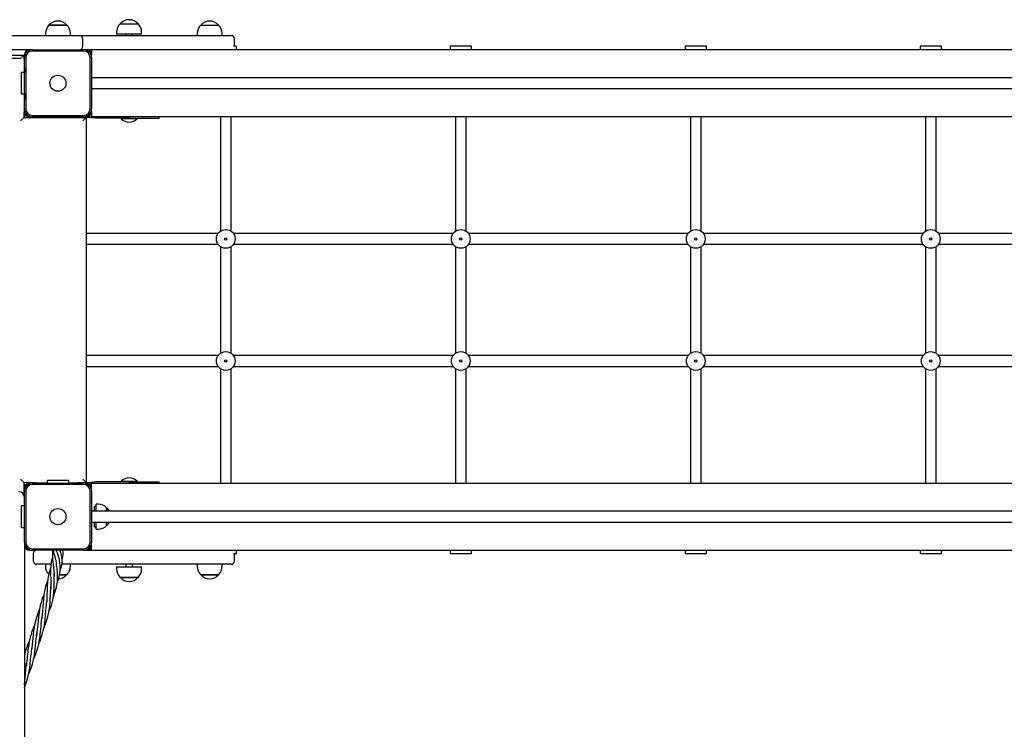
# Model space of a CAD drawing. Units: millimetres. Extents: x 6287 to 21269, y 4127 to 15666.
# Drawn here: x 8413 to 9879, y 10220 to 11278 of the extents above; entities that cross this region are included whole.
import ezdxf

# ---------------------------------------------------------------- set-up
doc = ezdxf.new("R2010")
doc.units = ezdxf.units.MM
doc.header["$LTSCALE"] = 120
doc.linetypes.add('SLD-Сплошная', pattern=[0])

msp = doc.modelspace()

# ---------------------------------------------------------------- linework, layer by layer
at = {"color": 7, "linetype": 'SLD-Сплошная', "lineweight": 25}
for p, q in [((8456.3, 11269.7), (8457.7, 11269.7)), ((8461.1, 11269.7), (8456.3, 11269.7)), ((8457.7, 11269.7), (8483, 11269.7)), ((8483, 11269.7), (8461.1, 11269.7)), ((8562.3, 11271.7), (8589, 11271.7)), ((8682.3, 11269.7), (8709, 11269.7)), ((8304, 11254.2), (8437.4, 11254.2)), ((8437.4, 11254.2), (8492.2, 11254.2)), ((8451, 11257.2), (8451, 11254.2)), ((8488.2, 11254.2), (8488.2, 11257.2)), ((8492.2, 11254.2), (8501.6, 11254.2)), ((8501.6, 11254.2), (8695.6, 11254.2)), ((8506.6, 11238.2), (8506.6, 11249.2)), ((8557, 11259.2), (8557, 11256.2)), ((8594.2, 11256.2), (8557, 11256.2)), ((8570.6, 11256.2), (8570.6, 11254.2)), ((8580.6, 11254.2), (8580.6, 11256.2)), ((8594.2, 11256.2), (8594.2, 11259.2)), ((8677, 11257.2), (8677, 11254.2)), ((8695.6, 11254.2), (8727.6, 11254.2)), ((8714.2, 11254.2), (8714.2, 11257.2)), ((8732.6, 11238.2), (8732.6, 11249.2)), ((8734.9, 11238.2), (8731.3, 11238.2)), ((8735.6, 11233.2), (8735.6, 11237.5)), ((9053.6, 11237.5), (9053.6, 11233.2)), ((9066.1, 11238.2), (9054.3, 11238.2)), ((9084.9, 11238.2), (9066.1, 11238.2)), ((9085.6, 11233.2), (9085.6, 11237.5)), ((9403.6, 11237.5), (9403.6, 11233.2)), ((9414.2, 11238.2), (9404.3, 11238.2)), ((9434.9, 11238.2), (9414.2, 11238.2)), ((9435.6, 11233.2), (9435.6, 11237.5)), ((9753.6, 11237.5), (9753.6, 11233.2)), ((9762.9, 11238.2), (9754.3, 11238.2)), ((9784.9, 11238.2), (9762.9, 11238.2)), ((9785.6, 11233.2), (9785.6, 11237.5)), ((8427.6, 11233.2), (8304, 11233.2)), ((8373.1, 11225.2), (8418.6, 11225.2)), ((8418.6, 11225.2), (8413.6, 11220.2)), ((8418.6, 11225.2), (8419.6, 11199.2)), ((8418.6, 11220.2), (8419.6, 11221.2)), ((8419.6, 11225.2), (8419.6, 11221.2)), ((8419.6, 11145.2), (8419.6, 11221.2)), ((8421.6, 11221.2), (8421.6, 11145.2)), ((8431.6, 11233.2), (8427.6, 11233.2)), ((8431.6, 11233.2), (8507.6, 11233.2)), ((8507.6, 11231.2), (8431.6, 11231.2)), ((8511.6, 11233.2), (8507.6, 11233.2)), ((8519.6, 11233.2), (8511.6, 11233.2)), ((8517.6, 11145.2), (8517.6, 11221.2)), ((10319.6, 11233.2), (8519.6, 11233.2)), ((8519.6, 11233.2), (8519.6, 11225.2)), ((8519.6, 11221.2), (8519.6, 11225.2)), ((8519.6, 11221.2), (8519.6, 11145.2)), ((8414.6, 11198.5), (8414.6, 11193.4)), ((8414.6, 11193.4), (8414.6, 11167.9)), ((8419.6, 11199.2), (8415.3, 11199.2)), ((9419.6, 11191.2), (8519.6, 11191.2)), ((10319.6, 11191.2), (9419.6, 11191.2)), ((8519.6, 11175.2), (9419.6, 11175.2)), ((9419.6, 11175.2), (10319.6, 11175.2)), ((8415.3, 11167.2), (8419.6, 11167.2)), ((8419.6, 11167.2), (8418.6, 11132.2)), ((8418.6, 11132.2), (8413.6, 11127.2)), ((8418.6, 11132.2), (8511.6, 11132.2)), ((8419.6, 11145.2), (8419.6, 11141.2)), ((8419.6, 11141.2), (8419.6, 11132.2)), ((8427.6, 11133.2), (8431.6, 11133.2)), ((8431.6, 11135.2), (8507.6, 11135.2)), ((8507.6, 11133.2), (8431.6, 11133.2)), ((8464.6, 11133.2), (8464.6, 11132.2)), ((8474.6, 11132.2), (8474.6, 11133.2)), ((8477.3, 11133.2), (8478.3, 11132.2)), ((8503.5, 11132.2), (8504.5, 11133.2)), ((8511.6, 11132.2), (8506.6, 11127.2)), ((8507.6, 11133.2), (8511.6, 11133.2)), ((8509.6, 11133.2), (8509.6, 11132.2)), ((8511.6, 11133.2), (8519.6, 11133.2)), ((8524.6, 11131.2), (8511.6, 11132.2)), ((8511.6, 11132.2), (8511.6, 10588.2)), ((8519.6, 11141.2), (8519.6, 11145.2)), ((8519.6, 11141.2), (8519.6, 11133.2)), ((10319.6, 11133.2), (8519.6, 11133.2)), ((8575.6, 11131.2), (8524.6, 11131.2)), ((8563.6, 11130.8), (8563.6, 11130.3)), ((8563.6, 11130.8), (8563.6, 11130.8)), ((8587.6, 11130.8), (8563.6, 11130.8)), ((8575.6, 11131.2), (8620.6, 11131.2)), ((8587.6, 11130.3), (8587.6, 11130.8)), ((8587.6, 11130.8), (8587.6, 11130.8)), ((8620.6, 11131.2), (8620.6, 11133.2)), ((8711.6, 11133.2), (8711.6, 10962.7)), ((8727.6, 10962.6), (8727.6, 11133.2)), ((9061.6, 11133.2), (9061.6, 10962.7)), ((9077.6, 10962.6), (9077.6, 11133.2)), ((9411.6, 11133.2), (9411.6, 10962.7)), ((9427.6, 10962.6), (9427.6, 11133.2)), ((9761.6, 11133.2), (9761.6, 10962.7)), ((9777.6, 10962.6), (9777.6, 11133.2)), ((8587.6, 11130.3), (8563.6, 11130.3)), ((8708.2, 10959.2), (8511.6, 10959.2)), ((9058.1, 10959.2), (8731.1, 10959.2)), ((9408.1, 10959.2), (9081.1, 10959.2)), ((9758.1, 10959.2), (9431.1, 10959.2)), ((10108.1, 10959.2), (9781.1, 10959.2)), ((8511.6, 10943.2), (8708.2, 10943.2)), ((8731.1, 10943.2), (9058.1, 10943.2)), ((9081.1, 10943.2), (9408.1, 10943.2)), ((9431.1, 10943.2), (9758.1, 10943.2)), ((9781.1, 10943.2), (10108.1, 10943.2)), ((8711.6, 10939.7), (8711.6, 10780.7)), ((8727.6, 10780.7), (8727.6, 10939.7)), ((9061.6, 10939.7), (9061.6, 10780.7)), ((9077.6, 10780.7), (9077.6, 10939.7)), ((9411.6, 10939.7), (9411.6, 10780.7)), ((9427.6, 10780.7), (9427.6, 10939.7)), ((9761.6, 10939.7), (9761.6, 10780.7)), ((9777.6, 10780.7), (9777.6, 10939.7)), ((8708.2, 10777.2), (8511.6, 10777.2)), ((9058.1, 10777.2), (8731.1, 10777.2)), ((9408.1, 10777.2), (9081.1, 10777.2)), ((9758.1, 10777.2), (9431.1, 10777.2)), ((10108.1, 10777.2), (9781.1, 10777.2)), ((8511.6, 10761.2), (8708.2, 10761.2)), ((8711.6, 10757.9), (8711.6, 10587.2)), ((8727.6, 10587.2), (8727.6, 10757.8)), ((8731.1, 10761.2), (9058.1, 10761.2)), ((9061.6, 10757.9), (9061.6, 10587.2)), ((9077.6, 10587.2), (9077.6, 10757.8)), ((9081.1, 10761.2), (9408.1, 10761.2)), ((9411.6, 10757.8), (9411.6, 10587.2)), ((9427.6, 10587.2), (9427.6, 10757.8)), ((9431.1, 10761.2), (9758.1, 10761.2)), ((9761.6, 10757.8), (9761.6, 10587.2)), ((9777.6, 10587.2), (9777.6, 10757.8)), ((9781.1, 10761.2), (10108.1, 10761.2)), ((8418.6, 10588.2), (8413.6, 10593.2)), ((8418.6, 10588.2), (8419.6, 10579.2)), ((8418.6, 10588.2), (8418.6, 10570.1)), ((8453.6, 10587.2), (8418.6, 10588.2)), ((8453.6, 10590.5), (8453.6, 10587.2)), ((8484.9, 10591.2), (8454.3, 10591.2)), ((8485.6, 10587.2), (8485.6, 10590.5)), ((8511.6, 10588.2), (8485.6, 10587.2)), ((8504.5, 10587.2), (8503.5, 10588.2)), ((8511.6, 10588.2), (8506.6, 10593.2)), ((8509.6, 10588.2), (8509.6, 10587.2)), ((8511.6, 10588.2), (8524.6, 10589.2)), ((8575.6, 10589.2), (8524.6, 10589.2)), ((8563.6, 10590.2), (8563.6, 10589.6)), ((8563.6, 10590.2), (8585, 10590.2)), ((8563.6, 10589.6), (8563.6, 10589.6)), ((8563.6, 10589.6), (8585, 10589.6)), ((8575.6, 10589.2), (8620.6, 10589.2)), ((8585, 10590.2), (8587.6, 10590.2)), ((8585, 10589.6), (8587.6, 10589.6)), ((8587.6, 10589.6), (8587.6, 10590.2)), ((8587.6, 10589.6), (8587.6, 10589.6)), ((8620.6, 10587.2), (8620.6, 10589.2)), ((8419.6, 10579.2), (8419.6, 10575.2)), ((8419.6, 10499.2), (8419.6, 10575.2)), ((8421.6, 10575.2), (8421.6, 10499.2)), ((8431.6, 10587.2), (8427.6, 10587.2)), ((8431.6, 10587.2), (8507.6, 10587.2)), ((8507.6, 10585.2), (8431.6, 10585.2)), ((8511.6, 10587.2), (8507.6, 10587.2)), ((8519.6, 10587.2), (8511.6, 10587.2)), ((8517.6, 10499.2), (8517.6, 10575.2)), ((8519.6, 10579.2), (8519.6, 10587.2)), ((8519.6, 10587.2), (10319.6, 10587.2)), ((8519.6, 10575.2), (8519.6, 10579.2)), ((8519.6, 10575.2), (8519.6, 10499.2)), ((8414.6, 10552.5), (8414.6, 10545.5)), ((8414.6, 10545.5), (8414.6, 10521.9)), ((8419.6, 10553.2), (8415.3, 10553.2)), ((9419.6, 10545.2), (8519.6, 10545.2)), ((8526.6, 10552.2), (8524.1, 10552.2)), ((8524.1, 10545.3), (8524.1, 10552.2)), ((8529.6, 10555.8), (8526.6, 10555.8)), ((8526.6, 10546.1), (8526.6, 10555.8)), ((8526.6, 10546.1), (8526.6, 10546.1)), ((8542.1, 10550.6), (8542.1, 10545.2)), ((8542.1, 10545.2), (8542.1, 10550.6)), ((10319.6, 10545.2), (9419.6, 10545.2)), ((8415.3, 10521.2), (8419.6, 10521.2)), ((8519.6, 10529.2), (9419.6, 10529.2)), ((8524.1, 10522.2), (8524.1, 10529.2)), ((8524.1, 10522.2), (8526.6, 10522.2)), ((8526.6, 10518.6), (8526.6, 10529.2)), ((8526.6, 10518.6), (8529.6, 10518.6)), ((8542.1, 10529.2), (8542.1, 10523.9)), ((8542.1, 10523.9), (8542.1, 10529.2)), ((9419.6, 10529.2), (10319.6, 10529.2)), ((8419.6, 10499.2), (8419.6, 10495.2)), ((8419.6, 10495.2), (8419.6, 8479.2)), ((8427.6, 10487.2), (8431.6, 10487.2)), ((8431.6, 10489.2), (8507.6, 10489.2)), ((8507.6, 10487.2), (8431.6, 10487.2)), ((8434.8, 10487.2), (8435.3, 10486.7)), ((8507.6, 10487.2), (8511.6, 10487.2)), ((8511.6, 10487.2), (8519.6, 10487.2)), ((8519.6, 10495.2), (8519.6, 10499.2)), ((8519.6, 10487.2), (8519.6, 10495.2)), ((8519.6, 10487.2), (10319.6, 10487.2)), ((8735.6, 10482.9), (8735.6, 10487.2)), ((9053.6, 10487.2), (9053.6, 10482.9)), ((9085.6, 10482.9), (9085.6, 10487.2)), ((9403.6, 10487.2), (9403.6, 10482.9)), ((9435.6, 10482.9), (9435.6, 10487.2)), ((9753.6, 10487.2), (9753.6, 10482.9)), ((9785.6, 10482.9), (9785.6, 10487.2)), ((8432.6, 10482.2), (8432.6, 10471.2)), ((8731.3, 10482.2), (8734.9, 10482.2)), ((8732.6, 10471.2), (8732.6, 10482.2)), ((9054.3, 10482.2), (9084.9, 10482.2)), ((9404.3, 10482.2), (9434.9, 10482.2)), ((9754.3, 10482.2), (9784.9, 10482.2)), ((8459.2, 10466.2), (8437.6, 10466.2)), ((8451, 10466.2), (8451, 10463.2)), ((8695.6, 10466.2), (8475.4, 10466.2)), ((8488.2, 10463.2), (8488.2, 10466.2)), ((8557, 10462.2), (8557, 10459.2)), ((8557, 10462.2), (8590.2, 10462.2)), ((8570.6, 10466.2), (8570.6, 10462.2)), ((8580.6, 10462.2), (8580.6, 10466.2)), ((8590.2, 10462.2), (8594.2, 10462.2)), ((8594.2, 10459.2), (8594.2, 10462.2)), ((8677, 10466.2), (8677, 10463.2)), ((8727.6, 10466.2), (8695.6, 10466.2)), ((8714.2, 10463.2), (8714.2, 10466.2)), ((8483, 10450.7), (8472.1, 10450.7)), ((8472.1, 10450.7), (8483, 10450.7)), ((8589, 10446.7), (8562.3, 10446.7)), ((8562.3, 10446.7), (8586.1, 10446.7)), ((8586.1, 10446.7), (8589, 10446.7)), ((8696.2, 10450.7), (8682.3, 10450.7)), ((8682.3, 10450.7), (8690.7, 10450.7)), ((8690.7, 10450.7), (8709, 10450.7)), ((8709, 10450.7), (8696.2, 10450.7))]:
    msp.add_line(p, q, dxfattribs=at)
at = {"color": 7, "linetype": 'SLD-Сплошная'}
msp.add_line((8413.6, 11220.2), (7879.6, 11220.2), dxfattribs=at)
at = {"color": 7, "linetype": 'SLD-Сплошная', "lineweight": 25, "flags": 128}
for points in [[(8462.4, 10487.2), (8461.7, 10484.5), (8461.4, 10482.5), (8461.4, 10481.2), (8461.3, 10479.8), (8461.3, 10478.4), (8461.4, 10476.6), (8461.7, 10472.8), (8462.1, 10469.7), (8462.4, 10466.9), (8462.7, 10464.9), (8462.9, 10462.5), (8463.2, 10459.8), (8463.5, 10457.5), (8463.6, 10455.5), (8463.8, 10452.8), (8463.9, 10449.9), (8463.9, 10447.9), (8463.9, 10447.7)], [(8461.5, 10475.9), (8460.8, 10474.1), (8460.2, 10471.6), (8459.7, 10469.5), (8459.4, 10467.6), (8459.1, 10465.5), (8458.8, 10462.7), (8458.7, 10459.3), (8458.6, 10456.3), (8458.6, 10453.9), (8458.6, 10451.8), (8458.7, 10449.4), (8458.8, 10445.6), (8458.9, 10442.7), (8458.9, 10438.9), (8459, 10436.6), (8458.9, 10433.8), (8458.8, 10430.3), (8458.7, 10428.1)], [(8468.5, 10438.7), (8468.8, 10439.3), (8469.6, 10441.5), (8470.6, 10444.6), (8471.3, 10446.8), (8472, 10449.8), (8472.6, 10453.3), (8472.9, 10456.1), (8473, 10458.8), (8473, 10461.7), (8472.8, 10465.3), (8472.5, 10468.4), (8472.1, 10470.8), (8471.7, 10472.8), (8471.2, 10474.8), (8470.8, 10476.5), (8470.3, 10478.5), (8469.6, 10480.7), (8469, 10482.9)], [(8458.7, 10460.6), (8457.4, 10457), (8456.4, 10453.4), (8455.7, 10450.2), (8455.1, 10447.5), (8454.7, 10444.6), (8454.4, 10442.5), (8454.2, 10440.5), (8454, 10437.7), (8453.8, 10434.3), (8453.7, 10431.4), (8453.5, 10426.2), (8453.3, 10421.1), (8453.1, 10416.5), (8452.9, 10411.5), (8452.7, 10409.3)], [(8462.8, 10417.9), (8464.7, 10422.5), (8466.7, 10429.2), (8467.3, 10431.6), (8467.7, 10433.6), (8468, 10435.2), (8468.3, 10437.2), (8468.7, 10440.1), (8468.9, 10442.4), (8469, 10444.6), (8469, 10447.4), (8469, 10449.7), (8468.9, 10452.1), (8468.8, 10454.9), (8468.5, 10457.7), (8468.3, 10460.2), (8468, 10462.6), (8467.6, 10465.7), (8467.3, 10468.8), (8467.2, 10469.3)], [(8454.4, 10442.2), (8453.4, 10439.8), (8451.2, 10432.9), (8449.6, 10426.3), (8448.6, 10420.1), (8447.9, 10413.9), (8447.4, 10408.2), (8447, 10402.7), (8446.6, 10397), (8446.3, 10392.1), (8445.8, 10387.3), (8445.5, 10384.5)], [(8456.2, 10395.5), (8458.1, 10400.2), (8459.8, 10404.8), (8461.4, 10410.6), (8462.3, 10414.6), (8463.2, 10420), (8463.7, 10424.6), (8464, 10430.3), (8464.1, 10433.1), (8464.1, 10435.4), (8464.1, 10437.4), (8464, 10440.6), (8464, 10443.4), (8463.9, 10446), (8463.8, 10449.2), (8463.8, 10451.7), (8463.8, 10452.5)], [(8448.9, 10372.2), (8449.6, 10373.7), (8452.6, 10381.5), (8454.7, 10388.4), (8456.1, 10395), (8457.3, 10402.8), (8458, 10410.6), (8458.2, 10414.5), (8458.4, 10418.1), (8458.5, 10422), (8458.6, 10426.3), (8458.8, 10430.3), (8458.9, 10433.2)], [(8448.9, 10421.9), (8447.6, 10418.9), (8446.2, 10415), (8444.4, 10409.3), (8443.3, 10404.6), (8442.1, 10398.5), (8441.4, 10394.2), (8440.6, 10387.8), (8440.1, 10382.6), (8439.6, 10377), (8438.9, 10368.9), (8437.9, 10360.4), (8437.8, 10359.8)], [(8442.3, 10399.7), (8441.7, 10398.3), (8440.1, 10394.4), (8438, 10388.4), (8436.6, 10383.5), (8435.3, 10378.1), (8433.9, 10370.2), (8432.8, 10362), (8432.1, 10355.1), (8431.3, 10347.3), (8430.5, 10340.1), (8430.3, 10338.7)], [(8441.2, 10348.4), (8442, 10350.3), (8442.9, 10352.3), (8443.4, 10353.7), (8444.2, 10355.7), (8445.2, 10358.5), (8446.1, 10361.1), (8446.8, 10363.4), (8447.3, 10365.3), (8447.8, 10367.3), (8448.3, 10369.5), (8448.9, 10372.4), (8449.4, 10374.9), (8450.6, 10383.5), (8451.3, 10390.5), (8451.8, 10397.6), (8452.4, 10405.6), (8452.9, 10411.5)], [(8433.4, 10324.9), (8436, 10331), (8438.7, 10338.8), (8439.7, 10342.3), (8440.9, 10347.1), (8441.7, 10351.1), (8442.3, 10354.7), (8442.9, 10358.6), (8443.3, 10361.5), (8443.7, 10365.6), (8444.2, 10370), (8444.4, 10373.1), (8444.8, 10376.8), (8445.2, 10381.6), (8445.7, 10386.2), (8445.9, 10388.3)], [(8435.1, 10376.7), (8434, 10374.2), (8432.9, 10371.6), (8432, 10369.3), (8431.1, 10366.8), (8430.3, 10364.4), (8429.5, 10361.5), (8428.8, 10359.2), (8428.4, 10357.6), (8428, 10355.8), (8427.4, 10353.1), (8426.8, 10350.3), (8426.4, 10347.9), (8426.1, 10346), (8425.7, 10343.7), (8425.4, 10341), (8425, 10337.6), (8424.7, 10335.1), (8424.4, 10332.3), (8424, 10328.8), (8423.7, 10325.3), (8423.4, 10322.4), (8423, 10318.6), (8422.6, 10315), (8422.5, 10314.4)], [(8425.7, 10302), (8426, 10302.4), (8427.1, 10304.9), (8427.8, 10306.6), (8428.4, 10308.1), (8429, 10309.7), (8429.7, 10311.6), (8430.6, 10314.2), (8431.5, 10317.2), (8432.2, 10319.7), (8432.7, 10321.8), (8433.3, 10324.7), (8434, 10328), (8434.5, 10330.8), (8434.8, 10333), (8435.2, 10335.8), (8435.7, 10339.1), (8435.9, 10341.6), (8436.2, 10343.7), (8436.4, 10345.8), (8436.7, 10348.5), (8436.9, 10351.5), (8437.2, 10353.8), (8437.3, 10355.4), (8437.5, 10357.4), (8437.9, 10360.3), (8438.3, 10363.6), (8438.3, 10364)], [(8419.6, 10282.3), (8420.1, 10283.3), (8422.4, 10289.4), (8424.2, 10295.4), (8425.7, 10301.8), (8427, 10308.8), (8428, 10316.8), (8428.8, 10324.8), (8429.6, 10332.1), (8430.5, 10340.4), (8430.7, 10341.4)], [(8419.6, 10286.6), (8420.3, 10292.1), (8420.8, 10297.3), (8421.3, 10303.1), (8422, 10310.3), (8423, 10318.4), (8423, 10318.7)]]:
    msp.add_lwpolyline(points, dxfattribs=at)
at = {"color": 7, "linetype": 'SLD-Сплошная', "lineweight": 25}
for centre, radius in [((8469.6, 11183.2), 12), ((8719.6, 10951.2), 14), ((9069.6, 10951.2), 14), ((9419.6, 10951.2), 14), ((9769.6, 10951.2), 14), ((8719.6, 10951.2), 1.75), ((8719.6, 10951.2), 0.0062), ((9069.6, 10951.2), 1.75), ((9069.6, 10951.2), 0.0062), ((9419.6, 10951.2), 1.75), ((9419.6, 10951.2), 0.0062), ((9769.6, 10951.2), 1.75), ((9769.6, 10951.2), 0.0062), ((8719.6, 10769.2), 14), ((9069.6, 10769.2), 14), ((9419.6, 10769.2), 14), ((9769.6, 10769.2), 14), ((8719.6, 10769.2), 1.75), ((8719.6, 10769.2), 0.0062), ((9069.6, 10769.2), 1.75), ((9069.6, 10769.2), 0.0062), ((9419.6, 10769.2), 1.75), ((9419.6, 10769.2), 0.0062), ((9769.6, 10769.2), 1.75), ((9769.6, 10769.2), 0.0062), ((8469.6, 10537.2), 12)]:
    msp.add_circle(centre, radius, dxfattribs=at)
for centre, radius, start, end in [((8575.6, 11260.4), 17.5, 40.3062, 139.6938), ((8468.5, 11257.2), 17.5, 134.4352, 180), ((8469.6, 11258.4), 17.5, 40.3062, 139.6938), ((8470.7, 11257.2), 17.5, 360, 45.5648), ((8574.5, 11259.2), 17.5, 134.4352, 180), ((8576.7, 11259.2), 17.5, 360, 45.5648), ((8694.5, 11257.2), 17.5, 134.4352, 180), ((8695.6, 11258.4), 17.5, 40.3062, 139.6938), ((8696.7, 11257.2), 17.5, 0, 45.5648), ((8501.6, 11249.2), 5, 0, 90), ((8727.6, 11249.2), 5, 0, 90), ((8501.6, 11238.2), 5, 270, 0), ((8734.9, 11237.5), 0.7, 0, 90), ((9054.3, 11237.5), 0.7, 90, 180), ((9084.9, 11237.5), 0.7, 0, 90), ((9404.3, 11237.5), 0.7, 90, 180), ((9434.9, 11237.5), 0.7, 0, 90), ((9754.3, 11237.5), 0.7, 90, 180), ((9784.9, 11237.5), 0.7, 0, 90), ((8427.6, 11225.2), 8, 90, 180), ((8431.6, 11221.2), 12, 90, 180), ((8431.6, 11221.2), 10, 90, 180), ((8507.6, 11221.2), 12, 0, 90), ((8507.6, 11221.2), 10, 0, 90), ((8511.6, 11225.2), 8, 0, 90), ((8515.6, 11229.2), 4, 360, 90), ((8415.3, 11198.5), 0.7, 90, 180), ((8415.3, 11167.9), 0.7, 180, 270), ((8431.6, 11145.2), 12, 180, 270), ((8427.6, 11141.2), 8, 180, 270), ((8431.6, 11145.2), 10, 180, 270), ((8507.6, 11145.2), 10, 270, 0), ((8507.6, 11145.2), 12, 270, 360), ((8511.6, 11141.2), 8, 270, 360), ((8575.6, 11142.7), 17.3, 226.0913, 313.9087), ((8454.3, 10590.5), 0.7, 90, 180), ((8484.9, 10590.5), 0.7, 0, 90), ((8575.6, 10577.7), 17.3, 46.0913, 133.9087), ((8411.6, 10566.2), 8, 0, 90), ((8427.6, 10579.2), 8, 90, 180), ((8431.6, 10575.2), 12, 90, 180), ((8431.6, 10575.2), 10, 90, 180), ((8507.6, 10575.2), 12, 0, 90), ((8507.6, 10575.2), 10, 0, 90), ((8511.6, 10579.2), 8, 0, 90), ((8415.3, 10552.5), 0.7, 90, 180), ((8529.6, 10538.3), 17.5, 44.4352, 90), ((8530.8, 10537.2), 17.5, 27.4765, 49.6938), ((8415.3, 10521.9), 0.7, 180, 270), ((8529.6, 10536.1), 17.5, 270, 315.5648), ((8530.8, 10537.2), 17.5, 310.3062, 332.7676), ((8431.6, 10499.2), 12, 180, 270), ((8427.6, 10495.2), 8, 180, 270), ((8431.6, 10499.2), 10, 180, 270), ((8437.6, 10482.2), 5, 90, 180), ((8376.3, 10454.9), 92, 6.6716, 20.5919), ((8443.6, 10474.2), 26.8, 12.8559, 29.1098), ((8440.1, 10471.8), 35.8, 336.6367, 25.5683), ((8452.5, 10482.6), 24.9, 339.6531, 10.7894), ((8507.6, 10499.2), 12, 270, 360), ((8507.6, 10499.2), 10, 270, 360), ((8511.6, 10495.2), 8, 270, 0), ((8515.6, 10491.2), 4, 270, 0), ((8437.6, 10471.2), 5, 180, 270), ((8727.6, 10471.2), 5, 270, 0), ((8734.9, 10482.9), 0.7, 270, 0), ((9054.3, 10482.9), 0.7, 180, 270), ((9084.9, 10482.9), 0.7, 270, 0), ((9404.3, 10482.9), 0.7, 180, 270), ((9434.9, 10482.9), 0.7, 270, 0), ((9754.3, 10482.9), 0.7, 180, 270), ((9784.9, 10482.9), 0.7, 270, 360), ((8468.5, 10463.2), 17.5, 180, 223.4223), ((8470.7, 10463.2), 17.5, 314.4352, 0), ((8574.5, 10459.2), 17.5, 180, 225.5648), ((8576.7, 10459.2), 17.5, 314.4352, 0), ((8694.5, 10463.2), 17.5, 180, 225.5648), ((8696.7, 10463.2), 17.5, 314.4352, 360), ((8469.6, 10462.1), 17.5, 273.286, 319.6938), ((8575.6, 10458.1), 17.5, 220.3062, 319.6938), ((8695.6, 10462.1), 17.5, 220.3062, 319.6938), ((8515.5, 10311), 97.6, 154.554, 169.0975)]:
    msp.add_arc(centre, radius, start, end, dxfattribs=at)

doc.saveas('drawing.dxf')
